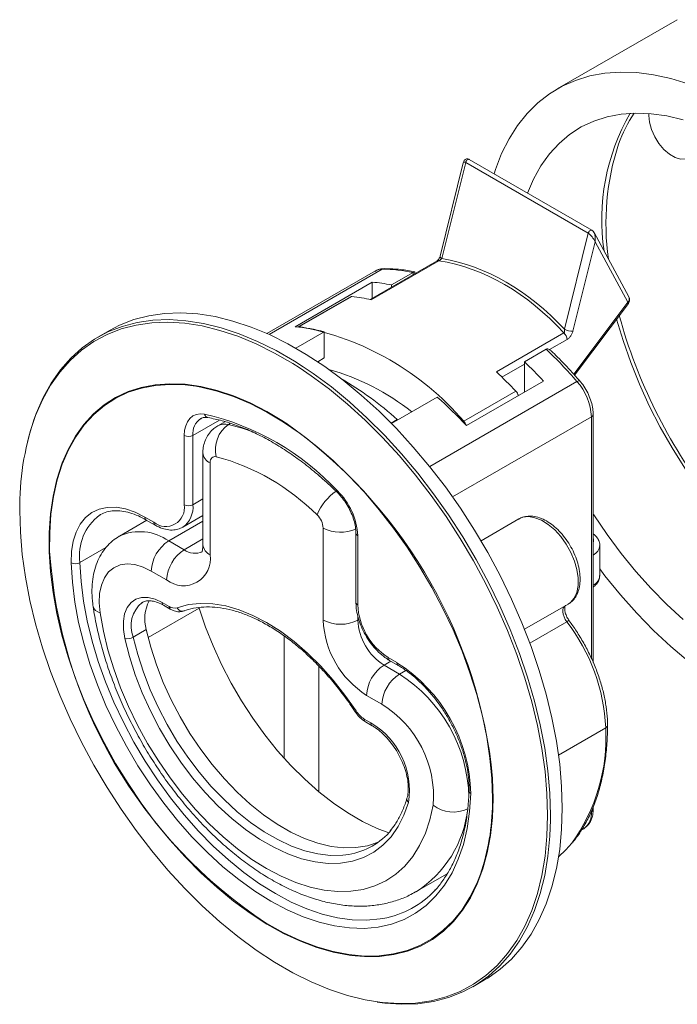
# Model space of a CAD drawing. Units: millimetres. Extents: x 303 to 582, y 210 to 424.
# Drawn here: x 446 to 499, y 332 to 412 of the extents above; entities that cross this region are included whole.
import ezdxf

# ---------------------------------------------------------------- set-up
doc = ezdxf.new("R2010")
doc.units = ezdxf.units.MM

msp = doc.modelspace()

# ---------------------------------------------------------------- linework, layer by layer
at = {"color": 7, "linetype": 'Continuous', "lineweight": 15}
for p, q in [((499.126, 412.321), (489.368, 406.688)), ((481.713, 400.679), (479.833, 393.082)), ((481.915, 400.707), (479.983, 392.897)), ((491.885, 394.951), (481.915, 400.707)), ((492.178, 395.2), (482.208, 400.956)), ((489.953, 387.141), (491.885, 394.951)), ((495.187, 389.78), (492.351, 395.009)), ((492.436, 394.252), (490.642, 387.002)), ((495.101, 389.338), (492.436, 394.252)), ((479.585, 392.7), (474.153, 389.565)), ((479.733, 392.717), (474.239, 389.545)), ((474.586, 391.891), (465.756, 386.793)), ((474.586, 391.891), (474.549, 391.868)), ((475.874, 390.746), (477.642, 391.766)), ((477.788, 391.663), (477.788, 391.804)), ((474.318, 390.972), (468.047, 387.352)), ((474.318, 390.972), (474.318, 389.66)), ((475.874, 390.558), (475.874, 390.746)), ((472.535, 389.792), (468.292, 387.343)), ((472.652, 389.814), (468.409, 387.365)), ((490.763, 383.423), (495.147, 389.241)), ((452.953, 387.052), (451.998, 386.5)), ((470.416, 386.933), (468.103, 385.598)), ((470.416, 386.933), (470.416, 384.811)), ((484.413, 383.672), (489.906, 386.844)), ((486.693, 384.5), (488.461, 385.521)), ((470.416, 384.811), (469.877, 384.499)), ((486.693, 384.5), (486.693, 382.032)), ((481.977, 379.31), (488.248, 382.93)), ((481.757, 379.659), (486, 382.108)), ((475.882, 379.475), (479.609, 381.627)), ((462.333, 379.626), (461.752, 379.291)), ((475.85, 379.508), (476.355, 379.8)), ((476.355, 379.748), (476.355, 379.8)), ((492.284, 360.044), (492.284, 380.231)), ((459.025, 372.876), (459.025, 378.504)), ((459.732, 378.504), (459.732, 372.876)), ((460.545, 377.101), (460.545, 369.619)), ((461.131, 376.285), (461.131, 368.802)), ((452.188, 372.052), (452.139, 372.023)), ((455.979, 371.607), (453.761, 370.327)), ((455.834, 371.86), (456.55, 371.446)), ((455.937, 371.631), (456.654, 371.218)), ((458.904, 371.044), (460.545, 371.992)), ((486.249, 371.716), (483.164, 369.935)), ((486.249, 371.716), (486.2, 371.686)), ((470.323, 363.496), (470.323, 370.978)), ((472.99, 370.562), (472.99, 364.934)), ((473.136, 370.358), (473.136, 364.73)), ((457.761, 369.931), (459.01, 369.21)), ((492.816, 367.12), (492.816, 369.569)), ((457.595, 366.761), (456.346, 367.482)), ((457.242, 364.923), (457.787, 364.609)), ((457.345, 364.694), (457.891, 364.38)), ((486.708, 362.744), (490.248, 364.788)), ((455.941, 362.718), (454.88, 362.106)), ((475.611, 360.443), (476.328, 360.029)), ((475.273, 359.821), (476.522, 359.1)), ((475.715, 360.214), (476.431, 359.8)), ((475.108, 356.651), (473.859, 357.372)), ((473.667, 355.441), (474.212, 355.126)), ((473.771, 355.212), (474.316, 354.897)), ((492.284, 348.105), (492.284, 348.317)), ((491.314, 346.411), (491.516, 346.528)), ((491.516, 346.528), (491.554, 346.55)), ((477.89, 341.405), (480.404, 342.856)), ((477.89, 341.405), (477.847, 341.379)), ((482.495, 333.671), (483.451, 334.223))]:
    msp.add_line(p, q, dxfattribs=at)
at = {"color": 8, "linetype": 'Continuous', "lineweight": 15}
for p, q in [((475.136, 392.032), (465.928, 386.716)), ((477.642, 391.579), (477.642, 391.766)), ((490.699, 383.496), (495.101, 389.338)), ((490.158, 386.307), (488.737, 385.487)), ((486.693, 384.307), (484.862, 383.25)), ((478.987, 375.978), (490.966, 382.893)), ((461.886, 379.747), (459.732, 378.504)), ((492.138, 380.027), (480.849, 373.51)), ((492.138, 360.382), (492.138, 380.027)), ((462.792, 379.494), (462.622, 379.396)), ((459.732, 372.876), (460.545, 373.345)), ((445.645, 372.399), (445.696, 370.668)), ((460.545, 371.539), (457.761, 369.931)), ((459.01, 369.21), (460.545, 370.096)), ((452.66, 369.39), (450.534, 368.162)), ((456.094, 362.067), (460.251, 364.467)), ((473.152, 363.787), (473.152, 363.496)), ((473.152, 363.496), (473.225, 363.538)), ((490.135, 363.358), (487.137, 361.628)), ((467.157, 352.256), (467.157, 362.195)), ((469.974, 359.744), (469.974, 349.534)), ((475.834, 360.145), (475.273, 359.821)), ((476.522, 359.1), (477.04, 359.399)), ((493.304, 354.718), (489.468, 352.504)), ((484.088, 348.604), (484.091, 349.015)), ((488.813, 347.635), (488.811, 347.235)), ((480.411, 342.763), (480.23, 342.756))]:
    msp.add_line(p, q, dxfattribs=at)
at = {"color": 7, "linetype": 'Continuous', "lineweight": 15, "flags": 128}
for points in [[(500.02, 407.095), (498.596, 407.533), (497.199, 407.841), (495.836, 408.016), (494.513, 408.058), (493.239, 407.967), (492.017, 407.743), (490.856, 407.388), (489.76, 406.902), (488.735, 406.289), (487.786, 405.552), (486.918, 404.694), (486.136, 403.719), (485.442, 402.633), (484.841, 401.441), (484.335, 400.148), (484.22, 399.795)], [(499.6, 404.176), (498.282, 404.493), (496.997, 404.677), (495.752, 404.727), (494.555, 404.643), (493.412, 404.426), (492.329, 404.076), (491.314, 403.595), (490.371, 402.987), (489.507, 402.255), (488.725, 401.403), (488.031, 400.436), (487.429, 399.359), (486.939, 398.225)], [(496.809, 404.693), (496.804, 404.541), (496.86, 403.981), (497.023, 403.39), (497.285, 402.802), (497.629, 402.251), (498.037, 401.768), (498.484, 401.383), (498.944, 401.118), (499.391, 400.987), (499.798, 400.998), (500.143, 401.152), (500.404, 401.438), (500.567, 401.841), (500.623, 402.337), (500.623, 402.337)], [(489.769, 348.187), (489.716, 349.954), (489.559, 351.774), (489.297, 353.637), (488.933, 355.534), (488.468, 357.455), (487.904, 359.393), (487.244, 361.336), (486.492, 363.276), (485.65, 365.203), (484.723, 367.108), (483.716, 368.981), (482.633, 370.814), (481.48, 372.597), (480.262, 374.322), (478.985, 375.98), (477.656, 377.563), (476.281, 379.064), (474.867, 380.475), (473.419, 381.79), (471.947, 383.001), (470.456, 384.104), (468.955, 385.092), (467.449, 385.961), (465.948, 386.706), (464.457, 387.325), (462.985, 387.814), (461.538, 388.17), (460.123, 388.392), (458.748, 388.479), (457.419, 388.43), (456.142, 388.246), (454.924, 387.927), (453.771, 387.476), (452.953, 387.052)], [(446.194, 377.642), (446.515, 378.918), (446.98, 380.303), (447.544, 381.589), (448.204, 382.77), (448.957, 383.841), (449.799, 384.796), (450.725, 385.631), (451.733, 386.342), (452.816, 386.924), (453.969, 387.376), (455.187, 387.694), (456.463, 387.879), (457.792, 387.927), (459.168, 387.84), (460.582, 387.618), (462.029, 387.262), (463.502, 386.774), (464.992, 386.155), (466.494, 385.409), (467.999, 384.54), (468.708, 384.089)], [(519.917, 362.057), (519.184, 362.041), (517.924, 362.122), (516.625, 362.337), (515.295, 362.686), (513.941, 363.167), (512.572, 363.777), (511.194, 364.512), (509.816, 365.367), (508.447, 366.339), (507.093, 367.422), (505.763, 368.608), (504.464, 369.892), (503.204, 371.266), (501.99, 372.722), (500.83, 374.251), (499.729, 375.845), (498.695, 377.495), (497.733, 379.19), (496.848, 380.922), (496.047, 382.68), (495.333, 384.454), (494.71, 386.234), (494.193, 387.975)], [(488.577, 347.612), (488.577, 347.615), (488.525, 349.375), (488.368, 351.186), (488.108, 353.04), (487.746, 354.928), (487.283, 356.841), (486.721, 358.769), (486.064, 360.703), (485.315, 362.634), (484.477, 364.552), (483.555, 366.448), (482.552, 368.312), (481.475, 370.137), (480.327, 371.911), (479.115, 373.628), (477.844, 375.278), (476.521, 376.854), (475.152, 378.348), (473.744, 379.753), (472.304, 381.061), (470.839, 382.267), (469.355, 383.364), (468.378, 384.021)], [(484.091, 349.015), (484.04, 350.618), (483.885, 352.271), (483.629, 353.965), (483.272, 355.69), (482.816, 357.437), (482.265, 359.194), (481.621, 360.953), (480.888, 362.704), (480.07, 364.435), (479.172, 366.138), (478.199, 367.802), (477.157, 369.418), (476.051, 370.977), (474.888, 372.469), (473.675, 373.887), (472.418, 375.222), (471.125, 376.466), (469.803, 377.612), (468.46, 378.655), (467.103, 379.587), (465.74, 380.403), (464.379, 381.1), (463.028, 381.672), (461.694, 382.116), (460.386, 382.431), (459.96, 382.506)], [(459.025, 378.504), (459.055, 378.925), (459.142, 379.303), (459.285, 379.628), (459.48, 379.892), (459.724, 380.09), (460.009, 380.217), (460.33, 380.269), (460.678, 380.245)], [(461.628, 376.777), (461.524, 376.789), (461.428, 376.778), (461.342, 376.745), (461.269, 376.689), (461.21, 376.613), (461.166, 376.519), (461.14, 376.408), (461.131, 376.285)], [(472.557, 336.221), (472.439, 336.237), (471.142, 336.487), (469.817, 336.867), (468.471, 337.377), (467.111, 338.013), (465.745, 338.772), (464.381, 339.649), (463.027, 340.639), (461.69, 341.737), (460.379, 342.936), (459.1, 344.229), (457.861, 345.609), (456.67, 347.069), (455.532, 348.599), (454.455, 350.191), (453.444, 351.836), (452.506, 353.524), (451.645, 355.247), (450.868, 356.993), (450.177, 358.752), (449.578, 360.516), (449.073, 362.273), (448.665, 364.014), (448.358, 365.729), (448.152, 367.408), (448.048, 369.04), (448.048, 370.618), (448.152, 372.131), (448.358, 373.572), (448.665, 374.931), (449.073, 376.202), (449.104, 376.286)], [(449.827, 368.148), (449.853, 369.06), (449.986, 369.898), (450.223, 370.648), (450.561, 371.295), (450.993, 371.828), (451.511, 372.237), (452.107, 372.516), (452.769, 372.659), (453.486, 372.664), (454.245, 372.531), (455.032, 372.261), (455.834, 371.86)], [(492.284, 372.114), (492.329, 372.044), (493.412, 370.444), (494.555, 368.907), (495.752, 367.44), (496.997, 366.053), (498.282, 364.754), (499.6, 363.549)], [(445.696, 370.668), (445.697, 370.64), (445.854, 368.829), (446.114, 366.975), (446.477, 365.087), (446.94, 363.174), (447.501, 361.246), (448.158, 359.311), (448.907, 357.381), (449.745, 355.463), (450.667, 353.567), (451.67, 351.702), (452.748, 349.878), (453.895, 348.103), (455.108, 346.387), (456.378, 344.736), (457.701, 343.16), (459.07, 341.666), (460.478, 340.262), (461.918, 338.953), (463.384, 337.748), (464.867, 336.65), (466.362, 335.667), (467.86, 334.802), (469.355, 334.06), (470.839, 333.444), (472.304, 332.958), (473.744, 332.603), (474.943, 332.407)], [(482.334, 349.382), (482.236, 347.925), (482.032, 346.543), (481.724, 345.245), (481.313, 344.039), (480.804, 342.935), (480.197, 341.937), (479.499, 341.054), (478.713, 340.291), (477.844, 339.653), (476.899, 339.144), (475.882, 338.768), (474.802, 338.526), (473.665, 338.421), (472.478, 338.453), (471.25, 338.622), (469.987, 338.927), (468.699, 339.365), (467.394, 339.935), (466.081, 340.632), (464.767, 341.452), (463.462, 342.389), (462.174, 343.437), (460.912, 344.59), (459.683, 345.839), (458.496, 347.177), (457.359, 348.596), (456.279, 350.085), (455.263, 351.634), (454.317, 353.235), (453.449, 354.876), (452.662, 356.547), (451.964, 358.236), (451.358, 359.933), (450.848, 361.627), (450.437, 363.306), (450.129, 364.96), (449.925, 366.577), (449.827, 368.148)], [(456.346, 367.482), (455.672, 367.809), (455.014, 368.003), (454.39, 368.059), (453.816, 367.976), (453.307, 367.755), (452.875, 367.403), (452.531, 366.928), (452.284, 366.342), (452.141, 365.661), (452.105, 364.901), (452.177, 364.082)], [(492.816, 367.652), (493.239, 367.103), (494.513, 365.54), (495.836, 364.055), (497.199, 362.657), (498.596, 361.351), (500.02, 360.145)], [(454.187, 361.983), (454.075, 362.716), (454.072, 363.399), (454.177, 364.007), (454.388, 364.521), (454.696, 364.923), (455.092, 365.199), (455.561, 365.339), (456.088, 365.339), (456.655, 365.199), (457.242, 364.923)], [(458.458, 364.497), (459.362, 364.746), (460.327, 364.853), (461.344, 364.819), (462.403, 364.643), (463.493, 364.328), (464.605, 363.876), (465.727, 363.291), (466.85, 362.58), (467.961, 361.748), (469.052, 360.805), (470.11, 359.758), (471.127, 358.618), (472.092, 357.396), (472.997, 356.104)], [(475.661, 346.192), (474.725, 346.553), (473.536, 347.12), (472.343, 347.809), (471.154, 348.614), (469.979, 349.53), (468.825, 350.55), (467.703, 351.666), (466.619, 352.869), (465.583, 354.151), (464.603, 355.502), (463.684, 356.913), (462.835, 358.371), (462.062, 359.867), (461.37, 361.389), (460.765, 362.926), (460.251, 364.467)], [(452.177, 364.082), (452.448, 362.584), (452.819, 361.061), (453.287, 359.524), (453.847, 357.984), (454.496, 356.454), (455.23, 354.944), (456.042, 353.467), (456.926, 352.032), (457.876, 350.651), (458.885, 349.334), (459.946, 348.091), (461.049, 346.931), (462.188, 345.863), (463.353, 344.894), (464.535, 344.033), (465.727, 343.286), (466.919, 342.657), (468.102, 342.153), (469.267, 341.776), (470.405, 341.53), (471.509, 341.415), (472.569, 341.434), (473.578, 341.587), (474.528, 341.87), (475.413, 342.284), (476.225, 342.824), (476.958, 343.487), (477.607, 344.268), (478.168, 345.16), (478.635, 346.158), (479.006, 347.253), (479.277, 348.437)], [(477.267, 348.66), (476.894, 347.624), (476.42, 346.694), (475.849, 345.877), (475.186, 345.181), (474.436, 344.613), (473.608, 344.177), (472.708, 343.878), (471.745, 343.718), (470.727, 343.698), (469.664, 343.82), (468.565, 344.081), (467.44, 344.48), (466.3, 345.012), (465.154, 345.674), (464.014, 346.458), (462.889, 347.358), (461.79, 348.365), (460.727, 349.472), (459.709, 350.666), (458.746, 351.938), (457.846, 353.276), (457.018, 354.668), (456.269, 356.102), (455.605, 357.563), (455.034, 359.039), (454.56, 360.517), (454.187, 361.983)], [(474.843, 345.458), (474.791, 345.436), (473.917, 345.145), (472.982, 344.99), (471.994, 344.971), (470.963, 345.089), (469.896, 345.343), (468.804, 345.729), (467.697, 346.246), (466.585, 346.888), (465.479, 347.649), (464.387, 348.523), (463.32, 349.501), (462.288, 350.574), (461.3, 351.734), (460.365, 352.968), (459.492, 354.267), (458.688, 355.618), (457.961, 357.009), (457.317, 358.428), (456.763, 359.861), (456.303, 361.295), (455.941, 362.718)], [(483.451, 334.223), (483.716, 334.381), (484.723, 335.091), (485.65, 335.926), (486.492, 336.881), (487.244, 337.952), (487.904, 339.134), (488.468, 340.42), (488.933, 341.804), (489.297, 343.281), (489.559, 344.842), (489.716, 346.48), (489.769, 348.187)], [(488.811, 347.235), (488.761, 345.928), (488.603, 344.29), (488.342, 342.729), (487.978, 341.253), (487.513, 339.868), (486.949, 338.582), (486.289, 337.401), (485.536, 336.33), (484.694, 335.375), (483.768, 334.54), (482.76, 333.829), (481.678, 333.247), (480.524, 332.795), (479.307, 332.477), (478.03, 332.292), (476.701, 332.244), (475.326, 332.33), (474.717, 332.41)], [(489.472, 344.238), (490.055, 344.799), (490.535, 345.347)]]:
    msp.add_lwpolyline(points, dxfattribs=at)
at = {"color": 8, "linetype": 'Continuous', "lineweight": 15, "flags": 128}
for points in [[(482.208, 400.956), (482.173, 400.967), (482.124, 400.962), (482.072, 400.937), (482.021, 400.895), (481.975, 400.839), (481.939, 400.775), (481.915, 400.707)], [(491.885, 394.951), (491.909, 395.019), (491.945, 395.083), (491.991, 395.139), (492.042, 395.181), (492.094, 395.206), (492.143, 395.211), (492.178, 395.2)], [(479.983, 392.897), (479.92, 392.938), (479.873, 392.98), (479.843, 393.021), (479.831, 393.06), (479.833, 393.082)], [(495.147, 389.241), (495.149, 389.244), (495.148, 389.265), (495.132, 389.297), (495.101, 389.338)], [(468.378, 384.021), (467.86, 384.348), (466.362, 385.213), (464.867, 385.955), (463.384, 386.571), (461.918, 387.057), (460.478, 387.412), (459.07, 387.633), (457.701, 387.719), (456.378, 387.67), (455.108, 387.487), (453.895, 387.17), (452.748, 386.72), (451.67, 386.141), (450.667, 385.434), (449.745, 384.603), (448.907, 383.652), (448.158, 382.586), (447.501, 381.41), (446.94, 380.13), (446.804, 379.766)], [(468.708, 384.089), (469.501, 383.552), (470.992, 382.45), (472.464, 381.238), (473.911, 379.924), (475.326, 378.513), (476.701, 377.012), (478.03, 375.428), (479.307, 373.77), (480.524, 372.045), (481.678, 370.262), (482.76, 368.43), (483.768, 366.556), (484.694, 364.652), (485.536, 362.724), (486.289, 360.785), (486.949, 358.841), (487.513, 356.904), (487.978, 354.982), (488.342, 353.085), (488.603, 351.222), (488.761, 349.403), (488.813, 347.635)], [(490.966, 382.893), (491.032, 382.928), (491.089, 382.951), (491.136, 382.961), (491.17, 382.958), (491.186, 382.947)], [(459.96, 382.506), (459.11, 382.613), (457.874, 382.663), (456.685, 382.58), (455.55, 382.364), (454.475, 382.016), (453.466, 381.539), (452.53, 380.935), (451.672, 380.208), (450.896, 379.362), (450.207, 378.402), (449.609, 377.333), (449.105, 376.161), (448.699, 374.893), (448.392, 373.537), (448.186, 372.099), (448.083, 370.589), (448.08, 369.11)], [(449.104, 376.286), (449.578, 377.377), (450.177, 378.448), (450.868, 379.411), (451.645, 380.259), (452.506, 380.987), (453.444, 381.593), (454.455, 382.071), (455.532, 382.419), (456.67, 382.636), (457.861, 382.719), (459.1, 382.669), (460.379, 382.486), (461.69, 382.171), (463.027, 381.725), (464.381, 381.152), (465.745, 380.454), (467.111, 379.636), (467.301, 379.512)], [(462.622, 379.396), (463.729, 379.102), (464.679, 378.77)], [(471.486, 373.855), (471.478, 373.866), (471.465, 373.902), (471.467, 373.949), (471.483, 374.007)], [(490.248, 364.788), (490.45, 364.93), (490.749, 365.281), (490.955, 365.742), (491.062, 366.295), (491.065, 366.921), (490.964, 367.596), (490.763, 368.294), (490.47, 368.992), (490.094, 369.662), (489.65, 370.28), (489.155, 370.823), (488.626, 371.271), (488.083, 371.608), (487.546, 371.821), (487.035, 371.903), (486.569, 371.849), (486.249, 371.716)], [(450.534, 368.162), (450.63, 366.626), (450.83, 365.043), (451.131, 363.425), (451.533, 361.783), (452.031, 360.126), (452.624, 358.466), (453.308, 356.813), (454.077, 355.179), (454.926, 353.573), (455.851, 352.008), (456.846, 350.491), (457.902, 349.035), (459.015, 347.648), (460.176, 346.338), (461.378, 345.116), (462.613, 343.988), (463.873, 342.963), (465.149, 342.046), (466.434, 341.244), (467.719, 340.563), (468.996, 340.005), (470.256, 339.576), (471.491, 339.278), (472.693, 339.113), (473.854, 339.081), (474.966, 339.184), (475.186, 339.221)], [(490.135, 363.358), (490.009, 363.552), (489.912, 363.761), (489.847, 363.972), (489.819, 364.174), (489.828, 364.358), (489.875, 364.512), (489.939, 364.609)], [(490.135, 363.358), (490.2, 363.393), (490.255, 363.419), (490.298, 363.433), (490.328, 363.436), (490.34, 363.429)], [(454.88, 362.106), (455.242, 360.683), (455.702, 359.249), (456.257, 357.816), (456.9, 356.397), (457.628, 355.006), (458.431, 353.655), (459.305, 352.356), (460.24, 351.121), (461.228, 349.962), (462.26, 348.888), (463.326, 347.91), (464.418, 347.037), (465.525, 346.276), (466.637, 345.634), (467.743, 345.117), (468.835, 344.73), (469.902, 344.477), (470.934, 344.359), (471.922, 344.378), (472.408, 344.44)], [(472.997, 356.104), (472.96, 356.071), (472.938, 356.048), (472.932, 356.034), (472.933, 356.033)], [(483.99, 351.747), (484.086, 350.601), (484.138, 348.995)], [(484.138, 348.995), (484.086, 347.449), (483.931, 345.97), (483.674, 344.569), (483.317, 343.253), (482.86, 342.03), (482.308, 340.906), (481.662, 339.888), (480.927, 338.982), (480.108, 338.193), (479.208, 337.526), (478.233, 336.984), (477.188, 336.57), (476.08, 336.288), (474.914, 336.138), (473.698, 336.121), (472.557, 336.221)], [(474.943, 332.407), (475.152, 332.382), (476.521, 332.296), (477.844, 332.344), (479.115, 332.527), (480.327, 332.845), (481.475, 333.294), (482.552, 333.874), (483.555, 334.581), (484.477, 335.412), (485.315, 336.363), (486.064, 337.428), (486.721, 338.604), (487.283, 339.885), (487.746, 341.263), (488.108, 342.732), (488.368, 344.286), (488.525, 345.916), (488.577, 347.612)], [(465.719, 338.828), (465.74, 338.815), (467.103, 338.058), (468.46, 337.423), (469.803, 336.915), (471.125, 336.535), (472.418, 336.286), (473.675, 336.17), (474.888, 336.187), (476.051, 336.336), (477.157, 336.618), (478.199, 337.031), (479.172, 337.572), (480.07, 338.238), (480.888, 339.025), (481.621, 339.929), (482.265, 340.944), (482.816, 342.066), (483.113, 342.818)]]:
    msp.add_lwpolyline(points, dxfattribs=at)
at = {"color": 7, "linetype": 'Continuous', "lineweight": 15}
for centre, radius, start, end in [((510.286, 396.067), 17.306, 150.03462, 188.55214), ((514.061, 395.753), 20.741, 161.86718, 188.06126), ((475.094, 379.667), 12.365, 78.11051, 89.80544), ((473.233, 378.036), 12.982, 78.26234, 85.20463), ((472.627, 389.628), 0.188, 82.38556, 119.08799), ((471.212, 376.498), 13.393, 76.93762, 83.82925), ((494.748, 389.542), 0.5, 323.00185, 0), ((494.748, 389.542), 0.5, 0, 28.47673), ((535.494, 399.465), 42.588, 195.25556, 217.60403), ((466.889, 373.878), 13.524, 74.88338, 85.08813), ((468.383, 387.185), 0.182, 81.85375, 126.64567), ((464.173, 364.613), 23.143, 40.55242, 79.45296), ((489.376, 386.267), 0.783, 2.92769, 47.37063), ((490.514, 388.14), 1.146, 240.68264, 276.41173), ((463.023, 358.757), 36.924, 40.81952, 46.45541), ((461.867, 358.348), 36.059, 42.97892, 46.49138), ((465.689, 365.565), 19.003, 51.45337, 74.44609), ((460.316, 357.625), 35.484, 43.62957, 47.22816), ((457.873, 359.231), 27.652, 48.05883, 59.82346), ((487.5, 379.804), 4.643, 2.74816, 41.70901), ((485.397, 381.536), 0.831, 14.74527, 43.47075), ((456.144, 355.265), 35.292, 42.94692, 48.32802), ((467.605, 372.718), 21.962, 161.28136, 180.83171), ((455.856, 359.415), 21.381, 43.03843, 76.96695), ((481.149, 379.084), 0.838, 18.21057, 43.39552), ((464.036, 377.361), 2.478, 124.80867, 193.62393), ((444.097, 346.667), 40.215, 7.25645, 54.75911), ((459.379, 379.186), 0.769, 242.60969, 297.39031), ((456.952, 359.211), 18.178, 44.90969, 75.09569), ((467.668, 370.081), 5.475, 2.90137, 45.82445), ((457.517, 372.631), 1.528, 230.7967, 9.21404), ((459.379, 373.558), 0.769, 242.60969, 297.39031), ((468.759, 370.898), 1.566, 2.9236, 47.03969), ((459.417, 367.342), 3.074, 122.60546, 177.39455), ((460.666, 366.621), 3.074, 122.60546, 177.39455), ((487.322, 371.689), 39.327, 183.75982, 236.67902), ((458.965, 368.471), 2.191, 231.32544, 8.68533), ((450.166, 368.864), 0.793, 244.66311, 297.63856), ((458.928, 363.606), 3.116, 152.17425, 196.55776), ((458.243, 365.279), 0.81, 235.77824, 285.37831), ((458.86, 364.649), 0.43, 200.63735, 293.98574), ((478.509, 364.974), 5.379, 182.60549, 237.39451), ((477.967, 363.826), 7.651, 182.4764, 237.5236), ((471.738, 366.225), 3.074, 242.60967, 297.39032), ((477.757, 363.705), 4.61, 182.60547, 237.39453), ((478.134, 354.054), 15.185, 2.50707, 37.7855), ((454.357, 363.044), 1.074, 260.89836, 299.14838), ((476.929, 357.232), 3.074, 122.60546, 177.39455), ((469.348, 349.073), 12.99, 1.36, 57.49896), ((478.178, 356.511), 3.074, 122.60546, 177.39455), ((470.428, 349.11), 8.874, 355.65006, 58.1763), ((474.763, 357.22), 2.09, 212.28906, 238.3657), ((470.925, 349.619), 6.414, 351.40194, 59.16761), ((480.911, 350.548), 2.669, 232.2539, 296.00512), ((466.008, 348.675), 18.08, 341.09763, 359.77508), ((471.5, 350.025), 5.658, 279.24211, 320.40275), ((473.844, 346.776), 7.673, 280.07195, 317.07905)]:
    msp.add_arc(centre, radius, start, end, dxfattribs=at)
at = {"color": 8, "linetype": 'Continuous', "lineweight": 15}
for centre, radius, start, end in [((505.523, 398.174), 11.879, 146.53703, 160.14789), ((479.679, 392.527), 0.197, 74.19362, 118.66738), ((475.119, 390.954), 1.078, 89.05632, 119.60325), ((475.296, 391.763), 0.313, 90.27646, 120.60979), ((494.83, 389.62), 0.392, 313.88386, 24.13171), ((461.195, 378.668), 1.472, 124.2437, 186.40722), ((461.031, 380.305), 0.358, 189.56514, 256.44975), ((492.034, 380.256), 0.251, 294.37582, 354.28965), ((462.317, 378.262), 1.174, 74.97528, 118.87055), ((461.502, 377.169), 0.959, 184.03657, 247.25915), ((473.949, 370.354), 4.456, 125.36059, 157.70751), ((457.726, 372.679), 2.016, 306.04467, 5.59008), ((454.629, 368.724), 4.134, 127.04307, 187.81109), ((456.075, 371.831), 0.243, 173.19534, 235.49223), ((456.789, 371.417), 0.241, 172.87608, 235.82624), ((471.745, 373.747), 3.113, 242.82189, 293.47493), ((455.419, 366.667), 4.017, 54.34585, 114.57509), ((473.24, 370.587), 0.252, 185.88289, 245.60914), ((491.799, 369.977), 0.517, 339.79654, 20.20368), ((459.888, 370.437), 1.509, 234.382, 294.3117), ((461.546, 369.718), 1.006, 185.69479, 245.62538), ((491.836, 369.662), 0.985, 297.07358, 354.5867), ((491.836, 367.212), 0.985, 297.07203, 354.60684), ((452.325, 364.808), 0.741, 195.97772, 258.46771), ((457.148, 363.025), 2.447, 129.34347, 202.07056), ((457.49, 364.898), 0.25, 174.1285, 234.55907), ((458.037, 364.584), 0.252, 174.38039, 234.2939), ((473.24, 364.959), 0.251, 185.69452, 245.62556), ((475.861, 360.418), 0.252, 174.38032, 234.29127), ((476.578, 360.005), 0.252, 174.38617, 234.22491), ((469.957, 348.791), 12.223, 1.38578, 57.51033), ((473.908, 355.412), 0.243, 173.1958, 235.49177), ((474.463, 355.102), 0.252, 174.38841, 234.2031), ((493.213, 354.938), 0.239, 292.58299, 356.112), ((478.708, 353.937), 14.617, 324.00781, 3.06341), ((482.441, 349.611), 0.253, 182.31635, 245.14291), ((477.477, 348.932), 0.344, 168.1454, 232.35001), ((472.906, 349.176), 9.233, 302.67653, 353.6131), ((490.625, 347.754), 1.52, 307.68159, 5.57068), ((492.034, 348.13), 0.251, 294.37402, 354.3059)]:
    msp.add_arc(centre, radius, start, end, dxfattribs=at)
for centre, major_axis, ratio, start_param, end_param in [((482.112, 400.212), (-0.366, 0.522), 0.332537, 5.663718, 6.565531), ((492.082, 394.456), (0.037, 0.736), 0.509254, 4.457211, 5.58398)]:
    msp.add_ellipse(centre, major_axis=major_axis, ratio=ratio, start_param=start_param, end_param=end_param, dxfattribs=at)
at = {"color": 7, "linetype": 'Continuous', "lineweight": 15}
for centre, major_axis, ratio, start_param, end_param in [((492.082, 394.456), (-0.366, 0.522), 0.332537, 4.092922, 5.663718), ((479.131, 366.946), (-3.043, 25.844), 0.711922, 5.503243, 6.087007), ((479.265, 366.972), (-3.169, 26.019), 0.711534, 5.508345, 6.075438)]:
    msp.add_ellipse(centre, major_axis=major_axis, ratio=ratio, start_param=start_param, end_param=end_param, dxfattribs=at)
for points, knots in [([(482.208, 400.956), (482.17, 400.973), (482.098, 401.005), (481.979, 400.998), (481.878, 400.953), (481.801, 400.88), (481.743, 400.786), (481.724, 400.717), (481.713, 400.678)], [0, 0, 0, 0, 0.170598, 0.328098, 0.486303, 0.631347, 0.791453, 1, 1, 1, 1]), ([(492.351, 395), (492.343, 395.018), (492.315, 395.079), (492.254, 395.15), (492.197, 395.188), (492.178, 395.2)], [0, 0, 0, 0, 0.2234009, 0.744442, 1, 1, 1, 1]), ([(479.831, 393.081), (479.83, 393.073), (479.823, 393.04), (479.793, 392.962), (479.742, 392.865), (479.68, 392.783), (479.63, 392.732), (479.594, 392.706), (479.589, 392.703), (479.587, 392.702)], [0, 0, 0, 0, 0.057166, 0.246179, 0.46154, 0.648617, 0.806564, 0.937374, 1, 1, 1, 1]), ([(479.983, 392.897), (479.972, 392.886), (479.942, 392.855), (479.883, 392.806), (479.826, 392.767), (479.776, 392.738), (479.753, 392.726), (479.733, 392.717)], [0, 0, 0, 0, 0.171775, 0.476603, 0.754107, 0.792614, 1, 1, 1, 1]), ([(475.294, 392.075), (475.203, 392.069), (474.963, 392.054), (474.697, 391.979), (474.562, 391.869), (474.542, 391.852)], [0, 0, 0, 0, 0.342949, 0.898506, 1, 1, 1, 1]), ([(477.773, 391.819), (477.585, 391.855), (476.985, 391.969), (476.156, 392.059), (475.528, 392.071), (475.294, 392.075)], [0, 0, 0, 0, 0.221976, 0.710999, 1, 1, 1, 1]), ([(477.642, 391.766), (477.668, 391.781), (477.721, 391.81), (477.771, 391.824), (477.795, 391.823), (477.786, 391.805), (477.785, 391.803)], [0, 0, 0, 0, 0.266242, 0.530503, 0.943668, 1, 1, 1, 1]), ([(489.906, 386.844), (489.914, 386.853), (489.935, 386.88), (489.956, 386.948), (489.965, 387.041), (489.957, 387.107), (489.953, 387.141)], [0, 0, 0, 0, 0.137317, 0.397156, 0.691431, 1, 1, 1, 1]), ([(490.158, 386.307), (490.193, 386.33), (490.286, 386.391), (490.43, 386.547), (490.568, 386.767), (490.617, 386.924), (490.642, 387.002)], [0, 0, 0, 0, 0.161144, 0.436745, 0.718468, 1, 1, 1, 1]), ([(488.461, 385.521), (488.491, 385.533), (488.552, 385.557), (488.672, 385.532), (488.785, 385.475), (488.849, 385.402), (488.874, 385.374)], [0, 0, 0, 0, 0.220996, 0.440348, 0.783299, 1, 1, 1, 1]), ([(491.186, 382.947), (490.983, 383.178), (490.395, 383.847), (489.624, 384.659), (489.049, 385.215), (488.879, 385.379)], [0, 0, 0, 0, 0.270969, 0.785309, 1, 1, 1, 1]), ([(492.284, 380.231), (492.281, 380.33), (492.272, 380.614), (492.179, 381.105), (491.981, 381.688), (491.698, 382.252), (491.419, 382.669), (491.237, 382.886), (491.186, 382.947)], [0, 0, 0, 0, 0.110201, 0.313973, 0.51703, 0.719434, 0.921866, 1, 1, 1, 1]), ([(460.369, 379.872), (460.411, 379.897), (460.519, 379.962), (460.716, 379.985), (460.886, 379.964), (460.947, 379.956)], [0, 0, 0, 0, 0.2902426, 0.7456254, 1, 1, 1, 1]), ([(460.947, 379.956), (461.144, 379.92), (461.716, 379.813), (462.688, 379.548), (463.867, 379.123), (465.063, 378.583), (466.267, 377.934), (467.473, 377.177), (468.674, 376.319), (469.862, 375.361), (470.798, 374.524), (471.333, 374.004), (471.486, 373.855)], [0, 0, 0, 0, 0.058589, 0.170873, 0.28303, 0.395072, 0.507067, 0.619055, 0.731061, 0.843102, 0.955186, 1, 1, 1, 1]), ([(461.759, 379.277), (461.65, 379.214), (461.386, 379.062), (461.06, 378.708), (460.785, 378.268), (460.614, 377.787), (460.551, 377.392), (460.546, 377.162), (460.545, 377.101)], [0, 0, 0, 0, 0.143324, 0.346878, 0.542408, 0.735056, 0.930128, 1, 1, 1, 1]), ([(471.486, 373.855), (471.557, 373.783), (471.764, 373.571), (472.084, 373.161), (472.417, 372.624), (472.684, 372.054), (472.873, 371.482), (472.974, 370.975), (472.985, 370.686), (472.99, 370.562)], [0, 0, 0, 0, 0.082485, 0.241909, 0.402045, 0.562363, 0.722154, 0.880802, 1, 1, 1, 1]), ([(452.149, 372.019), (452.174, 372.037), (452.348, 372.166), (452.732, 372.296), (453.304, 372.399), (453.934, 372.374), (454.598, 372.233), (455.269, 371.991), (455.721, 371.748), (455.937, 371.631)], [0, 0, 0, 0, 0.0285575, 0.1985159, 0.3681424, 0.5334125, 0.694869, 0.8542486, 1, 1, 1, 1]), ([(490.212, 364.773), (490.237, 364.785), (490.403, 364.865), (490.661, 365.097), (490.942, 365.488), (491.13, 365.965), (491.227, 366.514), (491.228, 367.127), (491.129, 367.781), (490.937, 368.452), (490.657, 369.116), (490.302, 369.753), (489.881, 370.341), (489.406, 370.864), (488.892, 371.304), (488.349, 371.645), (487.793, 371.871), (487.258, 371.966), (486.757, 371.925), (486.398, 371.823), (486.231, 371.695), (486.195, 371.667)], [0, 0, 0, 0, 0.009611, 0.062806, 0.115852, 0.170196, 0.226725, 0.284984, 0.343946, 0.402823, 0.461521, 0.520125, 0.578775, 0.637589, 0.69673, 0.756347, 0.81646, 0.876428, 0.928609, 0.984408, 1, 1, 1, 1]), ([(456.654, 371.218), (456.751, 371.165), (457.031, 371.013), (457.503, 370.852), (458.03, 370.794), (458.514, 370.853), (458.78, 370.989), (458.912, 371.056)], [0, 0, 0, 0, 0.125544, 0.362403, 0.598219, 0.802251, 1, 1, 1, 1]), ([(453.745, 370.313), (453.556, 370.192), (453.165, 369.941), (452.668, 369.434), (452.244, 368.839), (451.914, 368.164), (451.677, 367.417), (451.538, 366.598), (451.502, 365.728), (451.55, 365.053), (451.603, 364.676), (451.613, 364.603)], [0, 0, 0, 0, 0.107592, 0.222866, 0.338669, 0.457011, 0.57947, 0.706795, 0.838515, 0.96884, 1, 1, 1, 1]), ([(492.81, 369.568), (492.812, 369.581), (492.832, 369.713), (492.749, 369.964), (492.572, 370.275), (492.38, 370.432), (492.284, 370.51)], [0, 0, 0, 0, 0.03476, 0.362127, 0.681129, 1, 1, 1, 1]), ([(460.545, 369.619), (460.544, 369.555), (460.539, 369.372), (460.5, 369.151), (460.446, 369.014), (460.441, 369.01), (460.439, 369.008)], [0, 0, 0, 0, 0.158513, 0.453869, 0.752032, 1, 1, 1, 1]), ([(492.284, 366.18), (492.302, 366.192), (492.433, 366.279), (492.615, 366.482), (492.789, 366.794), (492.803, 367.016), (492.81, 367.119)], [0, 0, 0, 0, 0.054152, 0.4, 0.722087, 1, 1, 1, 1]), ([(451.613, 364.603), (451.656, 364.335), (451.778, 363.563), (452.054, 362.269), (452.468, 360.725), (452.971, 359.177), (453.559, 357.637), (454.228, 356.111), (454.974, 354.609), (455.792, 353.14), (456.678, 351.712), (457.626, 350.333), (458.631, 349.012), (459.688, 347.756), (460.791, 346.573), (461.934, 345.47), (463.111, 344.453), (464.317, 343.531), (465.545, 342.708), (466.79, 341.992), (468.044, 341.388), (469.299, 340.903), (470.548, 340.542), (471.781, 340.309), (472.986, 340.206), (474.154, 340.236), (475.275, 340.394), (476.336, 340.684), (477.192, 341.015), (477.665, 341.292), (477.83, 341.389)], [0, 0, 0, 0, 0.019806, 0.057078, 0.094291, 0.13145, 0.168561, 0.205635, 0.242684, 0.27972, 0.316758, 0.353807, 0.390879, 0.427988, 0.465147, 0.50237, 0.539666, 0.577044, 0.614508, 0.652048, 0.689643, 0.727232, 0.764725, 0.802004, 0.838931, 0.875377, 0.911256, 0.946561, 0.981372, 1, 1, 1, 1]), ([(455.603, 364.906), (455.642, 364.932), (455.769, 365.017), (456.037, 365.067), (456.424, 365.057), (456.864, 364.944), (457.188, 364.776), (457.345, 364.694)], [0, 0, 0, 0, 0.1024978, 0.333276, 0.5497639, 0.7805298, 1, 1, 1, 1]), ([(457.891, 364.38), (457.966, 364.34), (458.162, 364.237), (458.487, 364.158), (458.783, 364.168), (458.939, 364.218), (458.983, 364.232)], [0, 0, 0, 0, 0.2143402, 0.5584717, 0.8766094, 1, 1, 1, 1]), ([(458.983, 364.232), (459.112, 364.275), (459.498, 364.406), (460.185, 364.537), (461.056, 364.581), (461.97, 364.505), (462.917, 364.311), (463.89, 364.002), (464.883, 363.58), (465.886, 363.048), (466.892, 362.408), (467.893, 361.668), (468.879, 360.831), (469.842, 359.905), (470.775, 358.898), (471.667, 357.817), (472.383, 356.853), (472.791, 356.245), (472.933, 356.033)], [0, 0, 0, 0, 0.0343166, 0.102397, 0.1700171, 0.2370439, 0.3036043, 0.3698623, 0.4359564, 0.5019834, 0.567998, 0.6340293, 0.7000972, 0.7662084, 0.8323621, 0.898553, 0.9647735, 1, 1, 1, 1]), ([(472.99, 364.934), (472.993, 364.821), (473.001, 364.5), (473.092, 363.941), (473.289, 363.27), (473.572, 362.607), (473.932, 361.973), (474.356, 361.386), (474.832, 360.869), (475.292, 360.477), (475.593, 360.29), (475.715, 360.214)], [0, 0, 0, 0, 0.065365, 0.187401, 0.309103, 0.430439, 0.551592, 0.672859, 0.794476, 0.916786, 1, 1, 1, 1]), ([(490.34, 363.429), (490.305, 363.479), (490.2, 363.628), (490.062, 363.909), (489.97, 364.235), (489.956, 364.503), (490.001, 364.66), (490.027, 364.682), (490.026, 364.681), (490.025, 364.68)], [0, 0, 0, 0, 0.084192, 0.25045, 0.415665, 0.575849, 0.731159, 0.888996, 1, 1, 1, 1]), ([(493.451, 354.922), (493.448, 355.092), (493.44, 355.584), (493.353, 356.431), (493.161, 357.463), (492.877, 358.513), (492.506, 359.565), (492.054, 360.607), (491.526, 361.625), (490.955, 362.573), (490.537, 363.155), (490.34, 363.429)], [0, 0, 0, 0, 0.062992, 0.18209, 0.301097, 0.41997, 0.538714, 0.657358, 0.775943, 0.894514, 1, 1, 1, 1]), ([(476.431, 359.8), (476.554, 359.727), (476.913, 359.511), (477.508, 359.076), (478.204, 358.468), (478.876, 357.772), (479.511, 357.002), (480.1, 356.169), (480.631, 355.287), (481.096, 354.372), (481.487, 353.438), (481.797, 352.502), (482.022, 351.581), (482.158, 350.69), (482.197, 350.036), (482.19, 349.685), (482.188, 349.601)], [0, 0, 0, 0, 0.040553, 0.11817, 0.195939, 0.273841, 0.351868, 0.429988, 0.508163, 0.586351, 0.664496, 0.742552, 0.820474, 0.898225, 0.975778, 1, 1, 1, 1]), ([(472.933, 356.033), (472.985, 355.958), (473.136, 355.743), (473.415, 355.447), (473.658, 355.287), (473.771, 355.212)], [0, 0, 0, 0, 0.222122, 0.63857, 1, 1, 1, 1]), ([(474.316, 354.897), (474.4, 354.846), (474.647, 354.696), (475.061, 354.369), (475.538, 353.895), (475.983, 353.344), (476.38, 352.734), (476.715, 352.086), (476.976, 351.424), (477.155, 350.77), (477.248, 350.148), (477.254, 349.59), (477.201, 349.222), (477.152, 349.045), (477.141, 349.006)], [0, 0, 0, 0, 0.048115, 0.140715, 0.233785, 0.327271, 0.421048, 0.514939, 0.608718, 0.702152, 0.795053, 0.88729, 0.974775, 1, 1, 1, 1]), ([(490.616, 345.437), (490.725, 345.567), (491.074, 345.98), (491.575, 346.784), (492.117, 347.838), (492.569, 348.989), (492.931, 350.223), (493.201, 351.536), (493.377, 352.92), (493.445, 354.061), (493.449, 354.739), (493.451, 354.922)], [0, 0, 0, 0, 0.058089, 0.184738, 0.311868, 0.439456, 0.567425, 0.695675, 0.824107, 0.952643, 1, 1, 1, 1]), ([(482.188, 349.601), (482.178, 349.364), (482.15, 348.676), (482.034, 347.584), (481.811, 346.356), (481.5, 345.206), (481.103, 344.142), (480.626, 343.165), (480.061, 342.294), (479.644, 341.738), (479.396, 341.504), (479.385, 341.493)], [0, 0, 0, 0, 0.069149, 0.200833, 0.332518, 0.464248, 0.596108, 0.728218, 0.860728, 0.993802, 1, 1, 1, 1]), ([(477.141, 349.006), (477.09, 348.841), (476.939, 348.361), (476.625, 347.635), (476.219, 346.91), (475.904, 346.523), (475.766, 346.355)], [0, 0, 0, 0, 0.1581388, 0.4613773, 0.7654289, 1, 1, 1, 1]), ([(491.561, 346.567), (491.655, 346.632), (491.863, 346.776), (492.086, 347.117), (492.24, 347.541), (492.282, 347.886), (492.284, 348.082), (492.284, 348.105)], [0, 0, 0, 0, 0.201696, 0.446464, 0.697764, 0.964271, 1, 1, 1, 1])]:
    msp.add_open_spline(points, degree=3, knots=knots, dxfattribs=at)

doc.saveas('drawing.dxf')
